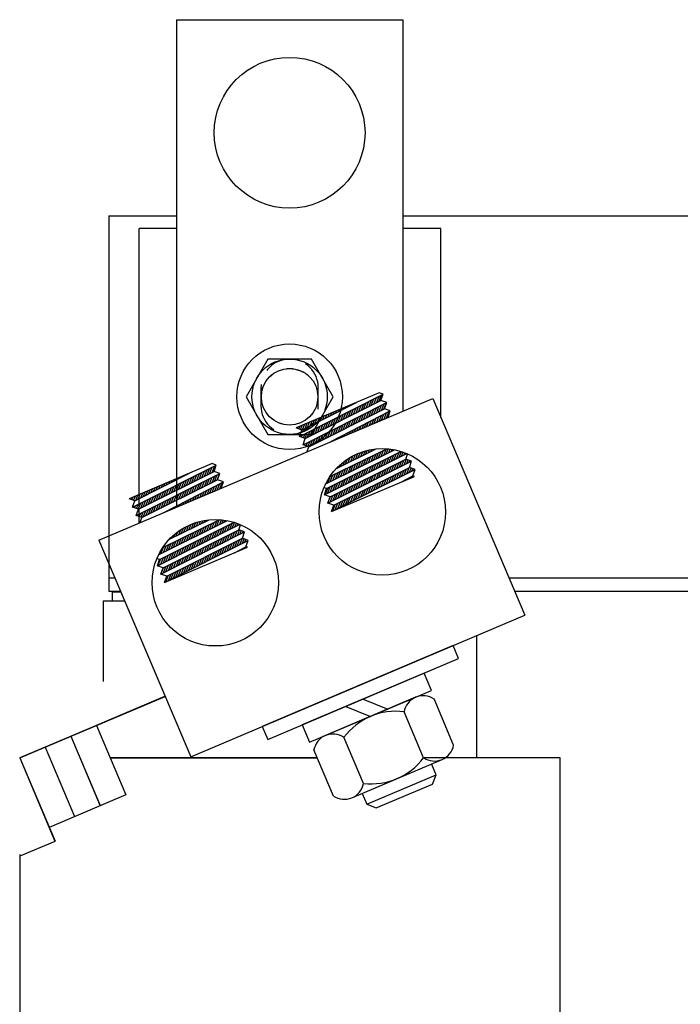
# Model space of a CAD drawing. Extents: x 46 to 1177, y 26 to 334.
# Drawn here: x 62 to 66, y 47 to 54 of the extents above; entities that cross this region are included whole.
import ezdxf

# ---------------------------------------------------------------- set-up
doc = ezdxf.new("R2010")
doc.units = 0
doc.header["$LTSCALE"] = 0.75
doc.linetypes.add('HIDDEN', pattern=[0.375, 0.25, -0.125])
doc.layers.get('0').update_dxf_attribs({"linetype": 'CONTINUOUS'})
for name, color, linetype in [('HIDDEN-1', 7, 'HIDDEN'), ('HW-OBJ', 7, 'CONTINUOUS'), ('TERMINAL', 7, 'CONTINUOUS'), ('WINGAP', 7, 'CONTINUOUS')]:
    doc.layers.add(name, color=color, linetype=linetype)

msp = doc.modelspace()

# ---------------------------------------------------------------- linework, layer by layer
for p, q in [((62.6843, 53.5812), (62.6843, 50.3497)), ((62.6843, 53.5812), (64.1843, 53.5812)), ((64.1843, 53.5812), (64.1843, 50.986)), ((62.6843, 52.1958), (62.4368, 52.1958)), ((62.4368, 50.2447), (62.4368, 52.1958)), ((64.4368, 52.1958), (64.1843, 52.1958)), ((64.4368, 50.9445), (64.4368, 52.1958)), ((62.1682, 50.1308), (64.3834, 51.0705)), ((64.0273, 51.1075), (63.4766, 50.8739)), ((63.5001, 50.8185), (64.0551, 51.0977)), ((63.5384, 50.8049), (64.0403, 51.0558)), ((63.9591, 51.0152), (63.9764, 51.0581)), ((63.976, 51.0236), (63.9933, 51.0666)), ((63.9929, 51.0321), (64.0102, 51.0751)), ((64.0097, 51.0405), (64.0272, 51.0836)), ((64.0266, 51.049), (64.0441, 51.0921)), ((64.0551, 51.0977), (64.0273, 51.1075)), ((64.0403, 51.0558), (64.0551, 51.0977)), ((64.0787, 51.0422), (64.0403, 51.0558)), ((64.3834, 51.0705), (64.9934, 49.6325)), ((63.5149, 50.8603), (63.8771, 51.0439)), ((63.5236, 50.763), (64.0787, 51.0422)), ((63.562, 50.7495), (64.0638, 51.0004)), ((63.7574, 50.9832), (63.7622, 50.9951)), ((63.7743, 50.9918), (63.7784, 51.002)), ((63.7913, 51.0004), (63.7947, 51.0089)), ((63.8082, 51.0089), (63.811, 51.0158)), ((63.8239, 50.9476), (63.841, 50.99)), ((63.8252, 51.0175), (63.8273, 51.0227)), ((63.8408, 50.956), (63.8579, 50.9985)), ((63.8421, 51.0261), (63.8435, 51.0296)), ((63.8577, 50.9645), (63.8748, 51.007)), ((63.8591, 51.0347), (63.8598, 51.0365)), ((63.8746, 50.9729), (63.8918, 51.0155)), ((63.876, 51.0433), (63.8761, 51.0434)), ((63.8915, 50.9814), (63.9087, 51.024)), ((63.9084, 50.9898), (63.9256, 51.0325)), ((63.9253, 50.9983), (63.9425, 51.041)), ((63.9422, 51.0067), (63.9595, 51.0495)), ((63.9588, 50.9479), (63.9761, 50.9906)), ((63.9757, 50.9563), (63.993, 50.9991)), ((63.9926, 50.9647), (64.0099, 51.0077)), ((64.0095, 50.9732), (64.0269, 51.0162)), ((64.0264, 50.9816), (64.0438, 51.0247)), ((64.0433, 50.9901), (64.0607, 51.0332)), ((64.0602, 50.9985), (64.0776, 51.0417)), ((64.0638, 51.0004), (64.0787, 51.0422)), ((64.1022, 50.9868), (64.0638, 51.0004)), ((63.5878, 50.8973), (63.5994, 50.9261)), ((63.6047, 50.9059), (63.6157, 50.933)), ((63.6217, 50.9144), (63.632, 50.9399)), ((63.6387, 50.923), (63.6483, 50.9468)), ((63.6556, 50.9316), (63.6645, 50.9537)), ((63.6726, 50.9402), (63.6808, 50.9606)), ((63.6895, 50.9488), (63.6971, 50.9675)), ((63.7056, 50.8885), (63.7225, 50.9304)), ((63.7065, 50.9574), (63.7133, 50.9744)), ((63.7069, 50.7835), (64.1022, 50.9868)), ((63.7225, 50.8969), (63.7394, 50.9389)), ((63.7234, 50.966), (63.7296, 50.9813)), ((63.7394, 50.9054), (63.7564, 50.9474)), ((63.7404, 50.9746), (63.7459, 50.9882)), ((63.7563, 50.9138), (63.7733, 50.9559)), ((63.7732, 50.9223), (63.7902, 50.9644)), ((63.7901, 50.9307), (63.8071, 50.9729)), ((63.807, 50.9391), (63.8241, 50.9814)), ((63.8405, 50.8887), (63.8576, 50.931)), ((63.8574, 50.8972), (63.8745, 50.9396)), ((63.8743, 50.9056), (63.8915, 50.9481)), ((63.8912, 50.9141), (63.9084, 50.9566)), ((63.9081, 50.9225), (63.9253, 50.9651)), ((63.925, 50.931), (63.9422, 50.9736)), ((63.9419, 50.9394), (63.9592, 50.9821)), ((63.9796, 50.8992), (63.9921, 50.9302)), ((63.9958, 50.9061), (64.0091, 50.9389)), ((64.0121, 50.913), (64.0261, 50.9477)), ((64.0284, 50.9199), (64.0432, 50.9564)), ((64.0447, 50.9268), (64.0602, 50.9652)), ((64.0609, 50.9337), (64.0772, 50.9739)), ((64.0772, 50.9406), (64.0942, 50.9827)), ((64.0874, 50.9449), (64.1022, 50.9868)), ((63.5149, 50.8603), (63.4766, 50.8739)), ((63.4831, 50.8716), (63.4855, 50.8777)), ((63.4948, 50.8675), (63.5018, 50.8846)), ((63.5001, 50.8185), (63.5149, 50.8603)), ((63.5066, 50.8633), (63.5181, 50.8915)), ((63.52, 50.8629), (63.5343, 50.8984)), ((63.5369, 50.8715), (63.5506, 50.9053)), ((63.5539, 50.8801), (63.5669, 50.9122)), ((63.5704, 50.8209), (63.5871, 50.8623)), ((63.5708, 50.8887), (63.5832, 50.9192)), ((63.5873, 50.8293), (63.604, 50.8708)), ((63.6042, 50.8378), (63.621, 50.8793)), ((63.6211, 50.8462), (63.6379, 50.8878)), ((63.638, 50.8547), (63.6548, 50.8963)), ((63.6549, 50.8631), (63.6717, 50.9048)), ((63.6718, 50.8716), (63.6887, 50.9133)), ((63.6887, 50.88), (63.7056, 50.9219)), ((63.7053, 50.8211), (63.7222, 50.8629)), ((63.7222, 50.8296), (63.7392, 50.8715)), ((63.7391, 50.838), (63.7561, 50.88)), ((63.756, 50.8465), (63.773, 50.8885)), ((63.7729, 50.8549), (63.7899, 50.897)), ((63.7898, 50.8634), (63.8068, 50.9055)), ((63.8067, 50.8718), (63.8238, 50.914)), ((63.8236, 50.8803), (63.8407, 50.9225)), ((63.8494, 50.844), (63.8559, 50.8602)), ((63.8657, 50.8509), (63.8729, 50.8689)), ((63.8819, 50.8578), (63.89, 50.8777)), ((63.8982, 50.8647), (63.907, 50.8864)), ((63.9145, 50.8716), (63.924, 50.8952)), ((63.9308, 50.8785), (63.941, 50.9039)), ((63.947, 50.8854), (63.9581, 50.9127)), ((63.9633, 50.8923), (63.9751, 50.9214)), ((63.5384, 50.8049), (63.5001, 50.8185)), ((63.5018, 50.8179), (63.5025, 50.8197)), ((63.5136, 50.8137), (63.5194, 50.8282)), ((63.5236, 50.763), (63.5384, 50.8049)), ((63.5254, 50.8095), (63.5364, 50.8367)), ((63.5372, 50.8054), (63.5533, 50.8452)), ((63.5535, 50.8124), (63.5702, 50.8538)), ((63.5701, 50.7535), (63.5868, 50.7948)), ((63.587, 50.762), (63.6038, 50.8034)), ((63.6039, 50.7704), (63.6207, 50.8119)), ((63.6208, 50.7789), (63.6376, 50.8204)), ((63.6377, 50.7873), (63.6545, 50.8289)), ((63.6546, 50.7958), (63.6715, 50.8374)), ((63.6715, 50.8042), (63.6884, 50.8459)), ((63.6884, 50.8127), (63.7053, 50.8544)), ((63.7355, 50.7956), (63.7368, 50.7989)), ((63.7517, 50.8025), (63.7538, 50.8076)), ((63.768, 50.8095), (63.7708, 50.8164)), ((63.7843, 50.8164), (63.7878, 50.8251)), ((63.8006, 50.8233), (63.8049, 50.8339)), ((63.8168, 50.8302), (63.8219, 50.8427)), ((63.8331, 50.8371), (63.8389, 50.8514)), ((63.562, 50.7495), (63.5236, 50.763)), ((63.5323, 50.76), (63.5361, 50.7693)), ((63.5441, 50.7558), (63.553, 50.7778)), ((63.5505, 50.7172), (63.562, 50.7495)), ((63.5559, 50.7516), (63.5699, 50.7863)), ((63.6711, 50.5017), (64.1296, 50.7295)), ((63.7009, 50.5516), (64.0791, 50.7362)), ((63.7192, 50.7887), (63.7198, 50.7901)), ((63.7448, 50.6064), (64.0089, 50.7353)), ((63.957, 50.71), (63.9645, 50.7286)), ((63.9738, 50.7182), (63.9791, 50.7314)), ((63.9906, 50.7264), (63.9935, 50.7335)), ((64.0074, 50.7346), (64.0077, 50.7352)), ((64.0585, 50.6941), (64.0746, 50.734)), ((64.0753, 50.7025), (64.0886, 50.7354)), ((64.0922, 50.7109), (64.1015, 50.734)), ((64.1091, 50.7193), (64.1143, 50.7322)), ((64.126, 50.7277), (64.1269, 50.73)), ((63.6647, 50.4304), (64.211, 50.7048)), ((63.6796, 50.4722), (64.173, 50.7186)), ((63.7031, 50.4168), (64.205, 50.6677)), ((63.8058, 50.6362), (63.8188, 50.6683)), ((63.8226, 50.6444), (63.8368, 50.6795)), ((63.8394, 50.6526), (63.8542, 50.6892)), ((63.8562, 50.6608), (63.8711, 50.6976)), ((63.873, 50.669), (63.8875, 50.7048)), ((63.8898, 50.6772), (63.9036, 50.7111)), ((63.9066, 50.6854), (63.9192, 50.7166)), ((63.9234, 50.6936), (63.9346, 50.7213)), ((63.9235, 50.6271), (63.9402, 50.6684)), ((63.9402, 50.7018), (63.9497, 50.7253)), ((63.9404, 50.6355), (63.957, 50.6766)), ((63.9572, 50.6438), (63.9738, 50.6848)), ((63.9741, 50.6522), (63.9906, 50.693)), ((63.991, 50.6606), (64.0074, 50.7012)), ((64.0079, 50.669), (64.0242, 50.7094)), ((64.0247, 50.6774), (64.041, 50.7176)), ((64.0416, 50.6858), (64.0578, 50.7258)), ((64.0588, 50.6284), (64.0757, 50.67)), ((64.0758, 50.6369), (64.0926, 50.6785)), ((64.0927, 50.6454), (64.1095, 50.6869)), ((64.1096, 50.6539), (64.1264, 50.6953)), ((64.1265, 50.6624), (64.1433, 50.7038)), ((64.1434, 50.6709), (64.1602, 50.7122)), ((64.1604, 50.6794), (64.1759, 50.7177)), ((64.1773, 50.6879), (64.1877, 50.7137)), ((64.1941, 50.6293), (64.209, 50.6663)), ((64.1942, 50.6964), (64.1995, 50.7094)), ((64.205, 50.6677), (64.2166, 50.7005)), ((64.2433, 50.6541), (64.205, 50.6677)), ((62.9197, 50.6377), (62.369, 50.4041)), ((62.3925, 50.3487), (62.9476, 50.6278)), ((62.8694, 50.5543), (62.8867, 50.5972)), ((62.8863, 50.5627), (62.9036, 50.6057)), ((62.9032, 50.5712), (62.9206, 50.6142)), ((62.9476, 50.6278), (62.9197, 50.6377)), ((62.9201, 50.5796), (62.9375, 50.6228)), ((62.9327, 50.586), (62.9476, 50.6278)), ((63.6883, 50.3749), (64.2433, 50.6541)), ((63.7118, 50.3195), (64.2668, 50.5986)), ((63.7266, 50.3613), (64.2285, 50.6122)), ((63.7266, 50.3613), (64.2285, 50.6122)), ((63.7554, 50.6116), (63.7592, 50.6208)), ((63.7722, 50.6198), (63.7803, 50.6397)), ((63.7885, 50.56), (63.8058, 50.6028)), ((63.789, 50.628), (63.8, 50.6552)), ((63.8054, 50.5684), (63.8226, 50.611)), ((63.8223, 50.5768), (63.8394, 50.6192)), ((63.8391, 50.5852), (63.8562, 50.6274)), ((63.856, 50.5936), (63.873, 50.6356)), ((63.8729, 50.6019), (63.8898, 50.6438)), ((63.8898, 50.6103), (63.9066, 50.652)), ((63.9066, 50.6187), (63.9234, 50.6602)), ((63.9235, 50.5604), (63.9405, 50.6025)), ((63.9404, 50.5689), (63.9574, 50.611)), ((63.9573, 50.5774), (63.9743, 50.6194)), ((63.9742, 50.5859), (63.9912, 50.6278)), ((63.9912, 50.5944), (64.0081, 50.6363)), ((64.0081, 50.6029), (64.025, 50.6447)), ((64.025, 50.6114), (64.0419, 50.6532)), ((64.0419, 50.6199), (64.0588, 50.6616)), ((64.0587, 50.5612), (64.0755, 50.603)), ((64.0756, 50.5697), (64.0924, 50.6114)), ((64.0925, 50.5782), (64.1093, 50.6199)), ((64.1094, 50.5868), (64.1262, 50.6283)), ((64.1264, 50.5953), (64.1431, 50.6368)), ((64.1433, 50.6038), (64.16, 50.6452)), ((64.1602, 50.6123), (64.1769, 50.6537)), ((64.1771, 50.6208), (64.1938, 50.6621)), ((64.1938, 50.5619), (64.2105, 50.6032)), ((64.2107, 50.5704), (64.2274, 50.6117)), ((64.211, 50.6378), (64.2208, 50.6621)), ((64.2276, 50.5789), (64.2395, 50.6083)), ((64.2279, 50.6463), (64.2326, 50.6579)), ((64.2285, 50.6122), (64.2433, 50.6541)), ((64.2668, 50.5986), (64.2285, 50.6122)), ((64.2445, 50.5874), (64.2513, 50.6042)), ((64.252, 50.5568), (64.2668, 50.5986)), ((64.2615, 50.5959), (64.2631, 50.6)), ((62.4074, 50.3905), (62.7696, 50.574)), ((62.416, 50.2932), (62.9711, 50.5724)), ((62.4309, 50.3351), (62.9327, 50.586)), ((62.6677, 50.5224), (62.6718, 50.5326)), ((62.6847, 50.531), (62.6881, 50.5395)), ((62.7016, 50.5396), (62.7044, 50.5464)), ((62.7186, 50.5482), (62.7206, 50.5533)), ((62.7355, 50.5568), (62.7369, 50.5602)), ((62.7511, 50.4951), (62.7682, 50.5376)), ((62.7525, 50.5654), (62.7532, 50.5671)), ((62.768, 50.5036), (62.7852, 50.5461)), ((62.7695, 50.574), (62.7695, 50.574)), ((62.7849, 50.512), (62.8021, 50.5547)), ((62.8018, 50.5205), (62.819, 50.5632)), ((62.8187, 50.5289), (62.8359, 50.5717)), ((62.8356, 50.5374), (62.8529, 50.5802)), ((62.8525, 50.5458), (62.8698, 50.5887)), ((62.886, 50.4954), (62.9034, 50.5383)), ((62.9029, 50.5038), (62.9203, 50.5468)), ((62.9198, 50.5123), (62.9372, 50.5553)), ((62.9711, 50.5724), (62.9327, 50.586)), ((62.9367, 50.5207), (62.9541, 50.5638)), ((62.9536, 50.5292), (62.971, 50.5724)), ((62.9563, 50.5305), (62.9711, 50.5724)), ((63.6873, 50.5097), (63.705, 50.5536)), ((63.7042, 50.5181), (63.7218, 50.5618)), ((63.7118, 50.3195), (64.2625, 50.5531)), ((63.721, 50.5265), (63.7386, 50.57)), ((63.7379, 50.5349), (63.7554, 50.5782)), ((63.7548, 50.5433), (63.7722, 50.5864)), ((63.7717, 50.5516), (63.789, 50.5946)), ((63.7881, 50.4924), (63.8054, 50.535)), ((63.8051, 50.5009), (63.8223, 50.5435)), ((63.822, 50.5094), (63.8392, 50.5519)), ((63.8389, 50.5179), (63.8561, 50.5604)), ((63.8558, 50.5264), (63.873, 50.5688)), ((63.8727, 50.5349), (63.8899, 50.5772)), ((63.8896, 50.5434), (63.9068, 50.5857)), ((63.9066, 50.5519), (63.9236, 50.5941)), ((63.9233, 50.4931), (63.9404, 50.5354)), ((63.9402, 50.5016), (63.9573, 50.5438)), ((63.9571, 50.5101), (63.9742, 50.5523)), ((63.974, 50.5187), (63.9911, 50.5607)), ((63.991, 50.5272), (64.008, 50.5692)), ((64.0079, 50.5357), (64.0249, 50.5776)), ((64.0248, 50.5442), (64.0418, 50.5861)), ((64.0417, 50.5527), (64.0586, 50.5945)), ((64.0584, 50.4938), (64.0753, 50.5357)), ((64.0753, 50.5023), (64.0922, 50.5441)), ((64.0922, 50.5108), (64.1091, 50.5525)), ((64.1091, 50.5193), (64.126, 50.561)), ((64.1261, 50.5278), (64.1429, 50.5694)), ((64.143, 50.5364), (64.1598, 50.5779)), ((64.1599, 50.5449), (64.1767, 50.5863)), ((64.176, 50.5164), (64.252, 50.5568)), ((64.1768, 50.5534), (64.1936, 50.5948)), ((64.2078, 50.5299), (64.2095, 50.5342)), ((64.2241, 50.5368), (64.2267, 50.5434)), ((64.2403, 50.5437), (64.2439, 50.5525)), ((64.2625, 50.5531), (64.252, 50.5568)), ((64.2566, 50.5506), (64.2582, 50.5546)), ((62.4544, 50.2796), (62.9563, 50.5305)), ((62.5151, 50.4451), (62.5254, 50.4704)), ((62.5321, 50.4537), (62.5416, 50.4773)), ((62.549, 50.4623), (62.5579, 50.4842)), ((62.566, 50.4709), (62.5742, 50.4911)), ((62.5829, 50.4795), (62.5904, 50.498)), ((62.5993, 50.3137), (62.9946, 50.5169)), ((62.5999, 50.4881), (62.6067, 50.5049)), ((62.6159, 50.4276), (62.6329, 50.4695)), ((62.6169, 50.4966), (62.623, 50.5118)), ((62.6328, 50.436), (62.6498, 50.478)), ((62.6338, 50.5052), (62.6393, 50.5187)), ((62.6497, 50.4445), (62.6667, 50.4866)), ((62.6508, 50.5138), (62.6555, 50.5257)), ((62.6666, 50.4529), (62.6836, 50.4951)), ((62.6835, 50.4613), (62.7006, 50.5036)), ((62.7004, 50.4698), (62.7175, 50.5121)), ((62.7173, 50.4782), (62.7344, 50.5206)), ((62.7342, 50.4867), (62.7513, 50.5291)), ((62.7508, 50.4278), (62.768, 50.4702)), ((62.7677, 50.4363), (62.7849, 50.4787)), ((62.7846, 50.4447), (62.8018, 50.4872)), ((62.8015, 50.4532), (62.8187, 50.4957)), ((62.8184, 50.4616), (62.8357, 50.5043)), ((62.8353, 50.4701), (62.8526, 50.5128)), ((62.8522, 50.4785), (62.8695, 50.5213)), ((62.8691, 50.4869), (62.8864, 50.5298)), ((62.8892, 50.4367), (62.9025, 50.4696)), ((62.9055, 50.4436), (62.9196, 50.4783)), ((62.9218, 50.4505), (62.9366, 50.4871)), ((62.938, 50.4574), (62.9536, 50.4958)), ((62.9543, 50.4643), (62.9706, 50.5046)), ((62.9946, 50.5169), (62.9563, 50.5305)), ((62.9706, 50.4712), (62.9876, 50.5133)), ((62.9798, 50.4751), (62.9946, 50.5169)), ((63.6796, 50.4722), (63.6611, 50.4788)), ((63.6647, 50.4304), (63.6796, 50.4722)), ((63.6697, 50.4329), (63.6871, 50.476)), ((63.6866, 50.4414), (63.704, 50.4844)), ((63.7035, 50.4499), (63.7209, 50.4929)), ((63.7205, 50.4584), (63.7378, 50.5013)), ((63.7374, 50.4669), (63.7547, 50.5097)), ((63.7543, 50.4754), (63.7716, 50.5182)), ((63.7712, 50.4839), (63.7885, 50.5266)), ((63.7879, 50.425), (63.8052, 50.4678)), ((63.8048, 50.4335), (63.8221, 50.4763)), ((63.8217, 50.442), (63.839, 50.4847)), ((63.8386, 50.4506), (63.8559, 50.4932)), ((63.8556, 50.4591), (63.8728, 50.5016)), ((63.8725, 50.4676), (63.8897, 50.5101)), ((63.8894, 50.4761), (63.9066, 50.5185)), ((63.9063, 50.4846), (63.9235, 50.5269)), ((63.923, 50.4257), (63.9401, 50.4681)), ((63.9399, 50.4342), (63.957, 50.4765)), ((63.9568, 50.4427), (63.9739, 50.485)), ((63.9737, 50.4512), (63.9908, 50.4934)), ((63.9907, 50.4597), (64.0077, 50.5019)), ((64.0076, 50.4683), (64.0246, 50.5103)), ((64.0245, 50.4768), (64.0415, 50.5188)), ((64.0414, 50.4853), (64.0584, 50.5272)), ((64.1915, 50.523), (64.1924, 50.5251)), ((62.4074, 50.3905), (62.369, 50.4041)), ((62.3762, 50.4016), (62.3789, 50.4083)), ((62.388, 50.3974), (62.3952, 50.4152)), ((62.3998, 50.3932), (62.4114, 50.4221)), ((62.4134, 50.3936), (62.4277, 50.429)), ((62.4303, 50.4021), (62.444, 50.4359)), ((62.4473, 50.4107), (62.4603, 50.4428)), ((62.4642, 50.4193), (62.4765, 50.4497)), ((62.4807, 50.36), (62.4975, 50.4014)), ((62.4812, 50.4279), (62.4928, 50.4566)), ((62.4976, 50.3684), (62.5144, 50.4099)), ((62.4982, 50.4365), (62.5091, 50.4635)), ((62.5145, 50.3769), (62.5313, 50.4185)), ((62.5314, 50.3853), (62.5482, 50.427)), ((62.5483, 50.3938), (62.5652, 50.4355)), ((62.5652, 50.4022), (62.5821, 50.444)), ((62.5821, 50.4107), (62.599, 50.4525)), ((62.599, 50.4191), (62.6159, 50.461)), ((62.6156, 50.3602), (62.6326, 50.4021)), ((62.6325, 50.3687), (62.6495, 50.4106)), ((62.6494, 50.3771), (62.6664, 50.4191)), ((62.6663, 50.3856), (62.6833, 50.4276)), ((62.6832, 50.394), (62.7003, 50.4362)), ((62.7001, 50.4025), (62.7172, 50.4447)), ((62.717, 50.4109), (62.7341, 50.4532)), ((62.7339, 50.4194), (62.751, 50.4617)), ((62.7753, 50.3883), (62.7834, 50.4083)), ((62.7916, 50.3952), (62.8004, 50.4171)), ((62.8079, 50.4021), (62.8174, 50.4258)), ((62.8241, 50.409), (62.8344, 50.4346)), ((62.8404, 50.4159), (62.8515, 50.4433)), ((62.8567, 50.4229), (62.8685, 50.4521)), ((62.8729, 50.4298), (62.8855, 50.4608)), ((63.7031, 50.4168), (63.6647, 50.4304)), ((63.6883, 50.3749), (63.7031, 50.4168)), ((63.6992, 50.4058), (63.7038, 50.4171)), ((63.7032, 50.3825), (63.7207, 50.4256)), ((63.7202, 50.391), (63.7376, 50.434)), ((63.7371, 50.3995), (63.7545, 50.4425)), ((63.754, 50.408), (63.7714, 50.4509)), ((63.7709, 50.4165), (63.7883, 50.4594)), ((63.8045, 50.3661), (63.8218, 50.4089)), ((63.8214, 50.3746), (63.8387, 50.4174)), ((63.8384, 50.3831), (63.8556, 50.4258)), ((63.8553, 50.3916), (63.8725, 50.4343)), ((63.8722, 50.4002), (63.8894, 50.4427)), ((63.8891, 50.4087), (63.9063, 50.4512)), ((63.906, 50.4172), (63.9232, 50.4596)), ((62.3925, 50.3487), (62.4074, 50.3905)), ((62.4309, 50.3351), (62.3925, 50.3487)), ((62.3949, 50.3478), (62.3959, 50.3504)), ((62.4067, 50.3436), (62.4128, 50.3589)), ((62.4185, 50.3395), (62.4298, 50.3674)), ((62.4303, 50.3353), (62.4467, 50.3759)), ((62.4469, 50.3431), (62.4636, 50.3844)), ((62.4638, 50.3515), (62.4805, 50.3929)), ((62.4973, 50.3011), (62.5141, 50.3425)), ((62.5142, 50.3095), (62.531, 50.351)), ((62.5311, 50.318), (62.5479, 50.3595)), ((62.548, 50.3264), (62.5649, 50.3681)), ((62.5649, 50.3349), (62.5818, 50.3766)), ((62.5818, 50.3433), (62.5987, 50.3851)), ((62.5987, 50.3518), (62.6156, 50.3936)), ((62.6451, 50.3331), (62.6472, 50.3383)), ((62.6614, 50.34), (62.6642, 50.3471)), ((62.6777, 50.3469), (62.6813, 50.3558)), ((62.6939, 50.3538), (62.6983, 50.3646)), ((62.7102, 50.3607), (62.7153, 50.3733)), ((62.7265, 50.3676), (62.7323, 50.3821)), ((62.7428, 50.3745), (62.7493, 50.3908)), ((62.759, 50.3814), (62.7664, 50.3996)), ((63.7266, 50.3613), (63.6883, 50.3749)), ((63.7118, 50.3195), (63.7266, 50.3613)), ((63.7199, 50.3235), (63.7373, 50.3667)), ((63.7368, 50.3321), (63.7542, 50.3751)), ((63.7537, 50.3406), (63.7711, 50.3836)), ((63.7707, 50.3491), (63.788, 50.392)), ((63.7876, 50.3576), (63.8049, 50.4005)), ((62.416, 50.2932), (62.4309, 50.3351)), ((62.4544, 50.2796), (62.416, 50.2932)), ((62.4254, 50.2899), (62.4295, 50.3)), ((62.4372, 50.2857), (62.4464, 50.3085)), ((62.443, 50.2474), (62.4544, 50.2796)), ((62.449, 50.2815), (62.4633, 50.317)), ((62.4635, 50.2842), (62.4802, 50.3255)), ((62.4804, 50.2926), (62.4972, 50.334)), ((62.6126, 50.3193), (62.6132, 50.3208)), ((62.6288, 50.3262), (62.6302, 50.3296)), ((62.5572, 49.9605), (63.1028, 50.2347)), ((62.5648, 50.0325), (63.022, 50.2597)), ((62.572, 50.0024), (63.0656, 50.2489)), ((62.5934, 50.0818), (62.9715, 50.2664)), ((62.6373, 50.1366), (62.9012, 50.2655)), ((62.716, 50.1751), (62.7303, 50.2103)), ((62.7328, 50.1833), (62.7476, 50.2198)), ((62.7496, 50.1915), (62.7645, 50.2282)), ((62.7664, 50.1997), (62.7809, 50.2354)), ((62.7832, 50.2079), (62.7969, 50.2416)), ((62.8, 50.2161), (62.8126, 50.2471)), ((62.8168, 50.2243), (62.8279, 50.2517)), ((62.8336, 50.2325), (62.843, 50.2557)), ((62.8338, 50.1662), (62.8504, 50.2073)), ((62.8504, 50.2407), (62.8578, 50.259)), ((62.8507, 50.1745), (62.8672, 50.2155)), ((62.8672, 50.2489), (62.8724, 50.2617)), ((62.8675, 50.1829), (62.884, 50.2237)), ((62.884, 50.2571), (62.8868, 50.2638)), ((62.8844, 50.1913), (62.9008, 50.2319)), ((62.9008, 50.2653), (62.9009, 50.2654)), ((62.9013, 50.1997), (62.9176, 50.2401)), ((62.9181, 50.2081), (62.9344, 50.2483)), ((62.935, 50.2164), (62.9512, 50.2565)), ((62.9519, 50.2248), (62.968, 50.2647)), ((62.9688, 50.2332), (62.9818, 50.2655)), ((62.9692, 50.1676), (62.986, 50.2091)), ((62.9856, 50.2416), (62.9947, 50.2641)), ((62.9861, 50.1761), (63.0029, 50.2176)), ((63.0025, 50.25), (63.0075, 50.2622)), ((63.003, 50.1846), (63.0198, 50.226)), ((63.0194, 50.2583), (63.0201, 50.26)), ((63.0199, 50.1931), (63.0367, 50.2345)), ((63.0369, 50.2016), (63.0536, 50.2429)), ((63.0538, 50.2101), (63.069, 50.2476)), ((63.0707, 50.2186), (63.0809, 50.2437)), ((63.0876, 50.2271), (63.0926, 50.2393)), ((63.0974, 50.1978), (63.1093, 50.2316)), ((62.5807, 49.9051), (63.1357, 50.1843)), ((62.5955, 49.9469), (63.0974, 50.1978)), ((62.619, 49.8915), (63.1209, 50.1424)), ((62.619, 49.8915), (63.1209, 50.1424)), ((62.6489, 50.1423), (62.6529, 50.1522)), ((62.6657, 50.1505), (62.6739, 50.1708)), ((62.6825, 50.1587), (62.6936, 50.1862)), ((62.6988, 50.0991), (62.716, 50.1417)), ((62.6993, 50.1669), (62.7123, 50.1992)), ((62.7157, 50.1075), (62.7328, 50.1499)), ((62.7326, 50.1159), (62.7496, 50.1581)), ((62.7494, 50.1242), (62.7664, 50.1663)), ((62.7663, 50.1326), (62.7832, 50.1745)), ((62.7832, 50.141), (62.8, 50.1827)), ((62.8, 50.1494), (62.8168, 50.1909)), ((62.8169, 50.1578), (62.8336, 50.1991)), ((62.8338, 50.0995), (62.8508, 50.1416)), ((62.8507, 50.108), (62.8677, 50.1501)), ((62.8677, 50.1165), (62.8846, 50.1585)), ((62.8846, 50.125), (62.9015, 50.167)), ((62.9015, 50.1335), (62.9184, 50.1754)), ((62.9184, 50.142), (62.9353, 50.1838)), ((62.9353, 50.1506), (62.9522, 50.1923)), ((62.9523, 50.1591), (62.9691, 50.2007)), ((62.969, 50.1004), (62.9859, 50.1421)), ((62.9859, 50.1089), (63.0028, 50.1505)), ((63.0028, 50.1174), (63.0197, 50.159)), ((63.0198, 50.1259), (63.0365, 50.1674)), ((63.0367, 50.1344), (63.0534, 50.1759)), ((63.0536, 50.1429), (63.0703, 50.1843)), ((63.0705, 50.1515), (63.0872, 50.1928)), ((63.0875, 50.16), (63.1021, 50.1962)), ((63.1357, 50.1843), (63.0974, 50.1978)), ((63.1041, 50.1011), (63.1208, 50.1423)), ((63.1044, 50.1685), (63.1139, 50.192)), ((63.1209, 50.1424), (63.1357, 50.1843)), ((63.1593, 50.1288), (63.1209, 50.1424)), ((63.1213, 50.177), (63.1257, 50.1878)), ((62.1682, 50.1308), (62.7782, 48.6928)), ((62.5807, 50.0404), (62.5984, 50.0843)), ((62.5976, 50.0488), (62.6152, 50.0925)), ((62.6042, 49.8496), (63.1593, 50.1288)), ((62.6042, 49.8496), (63.1549, 50.0832)), ((62.6145, 50.0572), (62.632, 50.1007)), ((62.6313, 50.0656), (62.6488, 50.1089)), ((62.6482, 50.074), (62.6656, 50.1171)), ((62.6651, 50.0823), (62.6824, 50.1253)), ((62.6819, 50.0907), (62.6992, 50.1335)), ((62.7154, 50.04), (62.7326, 50.0826)), ((62.7323, 50.0485), (62.7495, 50.091)), ((62.7492, 50.057), (62.7664, 50.0995)), ((62.7661, 50.0655), (62.7833, 50.1079)), ((62.7831, 50.074), (62.8002, 50.1163)), ((62.8, 50.0825), (62.8171, 50.1248)), ((62.8169, 50.091), (62.834, 50.1332)), ((62.8505, 50.0408), (62.8676, 50.0829)), ((62.8675, 50.0493), (62.8845, 50.0914)), ((62.8844, 50.0578), (62.9014, 50.0998)), ((62.9013, 50.0663), (62.9183, 50.1083)), ((62.9182, 50.0748), (62.9352, 50.1167)), ((62.9351, 50.0834), (62.9521, 50.1252)), ((62.9521, 50.0919), (62.969, 50.1336)), ((62.9687, 50.033), (62.9856, 50.0747)), ((62.9856, 50.0415), (63.0025, 50.0832)), ((63.0026, 50.05), (63.0194, 50.0916)), ((63.0195, 50.0585), (63.0363, 50.1001)), ((63.0364, 50.067), (63.0532, 50.1085)), ((63.0533, 50.0755), (63.0701, 50.117)), ((63.0684, 50.0465), (63.1444, 50.087)), ((63.0702, 50.084), (63.087, 50.1254)), ((63.0872, 50.0925), (63.1039, 50.1339)), ((63.121, 50.1096), (63.1326, 50.1383)), ((63.1337, 50.0742), (63.1373, 50.0832)), ((63.1379, 50.1181), (63.1444, 50.1341)), ((63.1444, 50.087), (63.1593, 50.1288)), ((63.1549, 50.0832), (63.1444, 50.087)), ((63.15, 50.0812), (63.1513, 50.0845)), ((63.1549, 50.1266), (63.1562, 50.1299)), ((62.58, 49.972), (62.5974, 50.0151)), ((62.5969, 49.9805), (62.6143, 50.0235)), ((62.6139, 49.989), (62.6312, 50.032)), ((62.6308, 49.9975), (62.6481, 50.0404)), ((62.6477, 50.006), (62.665, 50.0488)), ((62.6646, 50.0145), (62.6819, 50.0573)), ((62.6815, 50.023), (62.6988, 50.0657)), ((62.6985, 50.0315), (62.7157, 50.0741)), ((62.7151, 49.9727), (62.7324, 50.0154)), ((62.7321, 49.9812), (62.7493, 50.0238)), ((62.749, 49.9897), (62.7662, 50.0323)), ((62.7659, 49.9982), (62.7831, 50.0407)), ((62.7828, 50.0067), (62.8, 50.0491)), ((62.7998, 50.0153), (62.8169, 50.0576)), ((62.8167, 50.0238), (62.8338, 50.066)), ((62.8336, 50.0323), (62.8507, 50.0745)), ((62.8502, 49.9734), (62.8673, 50.0156)), ((62.8672, 49.9819), (62.8842, 50.0241)), ((62.8841, 49.9904), (62.9011, 50.0325)), ((62.901, 49.9989), (62.918, 50.041)), ((62.9179, 50.0074), (62.9349, 50.0494)), ((62.9349, 50.0159), (62.9518, 50.0579)), ((62.9518, 50.0244), (62.9687, 50.0663)), ((63.0686, 50.0466), (63.0686, 50.0467)), ((63.0849, 50.0535), (63.0858, 50.0558)), ((63.1012, 50.0604), (63.103, 50.0649)), ((63.1174, 50.0673), (63.1201, 50.074)), ((62.572, 50.0024), (62.5544, 50.0086)), ((62.5572, 49.9605), (62.572, 50.0024)), ((62.5955, 49.9469), (62.5572, 49.9605)), ((62.5631, 49.9635), (62.5805, 50.0066)), ((62.5807, 49.9051), (62.5955, 49.9469)), ((62.5861, 49.9204), (62.5972, 49.9478)), ((62.5967, 49.9131), (62.6141, 49.9562)), ((62.6136, 49.9216), (62.631, 49.9647)), ((62.6305, 49.9301), (62.6479, 49.9731)), ((62.6474, 49.9386), (62.6648, 49.9816)), ((62.6644, 49.9472), (62.6817, 49.99)), ((62.6813, 49.9557), (62.6986, 49.9985)), ((62.6982, 49.9642), (62.7155, 50.0069)), ((62.7148, 49.9053), (62.7321, 49.948)), ((62.7318, 49.9138), (62.749, 49.9565)), ((62.7487, 49.9223), (62.7659, 49.9649)), ((62.7656, 49.9308), (62.7828, 49.9734)), ((62.7825, 49.9393), (62.7997, 49.9818)), ((62.7995, 49.9478), (62.8166, 49.9903)), ((62.8164, 49.9563), (62.8335, 49.9987)), ((62.8333, 49.9649), (62.8504, 50.0072)), ((62.619, 49.8915), (62.5807, 49.9051)), ((62.6042, 49.8496), (62.619, 49.8915)), ((62.6133, 49.8542), (62.6307, 49.8973)), ((62.6302, 49.8627), (62.6476, 49.9058)), ((62.6471, 49.8712), (62.6645, 49.9142)), ((62.6641, 49.8797), (62.6814, 49.9227)), ((62.681, 49.8882), (62.6983, 49.9311)), ((62.6979, 49.8968), (62.7152, 49.9396)), ((62.2568, 49.7858), (62.2568, 49.7258)), ((62.3146, 49.7858), (62.2568, 49.7858)), ((62.1968, 49.7258), (62.1968, 49.1925)), ((62.3401, 49.7258), (62.1968, 49.7258)), ((62.7782, 48.6928), (64.9934, 49.6325)), ((64.6768, 48.6863), (64.6768, 49.4982)), ((61.6438, 48.6863), (62.6076, 49.0951)), ((62.6079, 49.0944), (61.6438, 48.6863)), ((62.1529, 48.9023), (62.3482, 48.442)), ((62.1531, 48.9019), (62.348, 48.4414)), ((61.9826, 48.83), (62.1778, 48.3697)), ((61.9827, 48.8298), (62.1776, 48.3693)), ((61.8123, 48.7578), (62.0075, 48.2975)), ((61.8123, 48.7576), (62.0072, 48.2972)), ((61.6438, 48.6863), (61.8781, 48.134)), ((63.6175, 48.6863), (62.2445, 48.6863)), ((65.2298, 48.6863), (64.3237, 48.6863)), ((65.2298, 45.7157), (65.2298, 48.6863)), ((62.348, 48.4414), (61.8387, 48.2259)), ((62.3482, 48.442), (61.8391, 48.226)), ((61.648, 48.0363), (61.8781, 48.134)), ((61.6438, 48.0461), (61.6438, 44.6863))]:
    msp.add_line(p, q)
for centre, radius in [((63.4343, 52.8312), 0.5), ((64.0493, 50.3177), 0.4195), ((62.9417, 49.8479), 0.4195)]:
    msp.add_circle(centre, radius)
at = {"layer": 'HIDDEN-1'}
for p, q in [((63.2443, 51.1408), (63.2443, 51.0208)), ((63.6243, 51.0208), (63.6243, 51.1408))]:
    msp.add_line(p, q, dxfattribs=at)
msp.add_circle((63.4343, 51.0812), 0.1875, dxfattribs=at)
for centre, start, end in [((63.4343, 51.1408), 0, 180), ((63.4343, 51.0208), 180, 0)]:
    msp.add_arc(centre, 0.19, start, end, dxfattribs=at)
at = {"layer": 'HW-OBJ'}
for p, q in [((64.5187, 49.4312), (63.2529, 48.8942)), ((64.5553, 49.3449), (64.5187, 49.4312)), ((63.2895, 48.8079), (64.5553, 49.3449)), ((64.327, 49.248), (63.5178, 48.9047)), ((64.3758, 49.1329), (64.327, 49.248)), ((63.5666, 48.7897), (64.3758, 49.1329)), ((64.2702, 49.0881), (63.6723, 48.8345)), ((63.9224, 49.0764), (64.0863, 49.0101)), ((64.5222, 48.7714), (64.3925, 49.077)), ((63.8073, 49.0276), (63.9712, 48.9613)), ((64.3228, 48.6868), (64.1932, 48.9925)), ((63.5178, 48.9047), (63.5666, 48.7897)), ((63.2529, 48.8942), (63.2895, 48.8079)), ((63.9242, 48.5177), (63.7946, 48.8233)), ((63.7249, 48.4332), (63.5953, 48.7388)), ((63.8472, 48.4221), (64.4452, 48.6757)), ((64.4067, 48.5749), (64.3763, 48.6465)), ((63.9464, 48.3796), (64.4067, 48.5749)), ((64.3817, 48.513), (64.4067, 48.5749)), ((64.0083, 48.3546), (64.3817, 48.513)), ((63.916, 48.4512), (63.9464, 48.3796)), ((63.9464, 48.3796), (64.0083, 48.3546))]:
    msp.add_line(p, q, dxfattribs=at)
for centre, radius, start, end in [((64.321, 48.9684), 0.13, 56.6135, 169.36064), ((64.1403, 48.5627), 0.433, 82.98707, 142.98707), ((63.723, 48.7148), 0.13, 56.6135, 169.36064), ((64.3944, 48.7954), 0.13, 236.6135, 349.36064), ((63.9771, 48.9475), 0.433, 262.98707, 322.98707), ((63.7964, 48.5417), 0.13, 236.6135, 349.36064)]:
    msp.add_arc(centre, radius, start, end, dxfattribs=at)
at = {"layer": 'TERMINAL'}
for p, q in [((61.6438, 48.6863), (62.6079, 49.0944)), ((61.6438, 48.6863), (61.8777, 48.1338)), ((61.6438, 48.6863), (61.8781, 48.134)), ((62.2445, 48.6863), (63.6175, 48.6863))]:
    msp.add_line(p, q, dxfattribs=at)
at = {"layer": 'WINGAP'}
for p, q in [((62.2343, 52.2812), (62.6843, 52.2812)), ((62.2343, 52.2812), (62.2343, 49.7912)), ((64.1843, 52.2812), (74.2343, 52.2812)), ((63.29, 51.3312), (63.1456, 51.0812)), ((63.5786, 51.3312), (63.29, 51.3312)), ((63.723, 51.0812), (63.5786, 51.3312)), ((63.1456, 51.0812), (63.29, 50.8312)), ((63.5786, 50.8312), (63.723, 51.0812)), ((63.29, 50.8312), (63.5786, 50.8312)), ((62.2343, 49.8812), (62.2741, 49.8812)), ((64.8879, 49.8812), (67.0741, 49.8812)), ((62.2343, 49.7912), (62.3123, 49.7912)), ((64.9261, 49.7912), (67.1123, 49.7912))]:
    msp.add_line(p, q, dxfattribs=at)
for radius in [0.35, 0.25, 0.1875]:
    msp.add_circle((63.4343, 51.0812), radius, dxfattribs=at)

doc.saveas('drawing.dxf')
